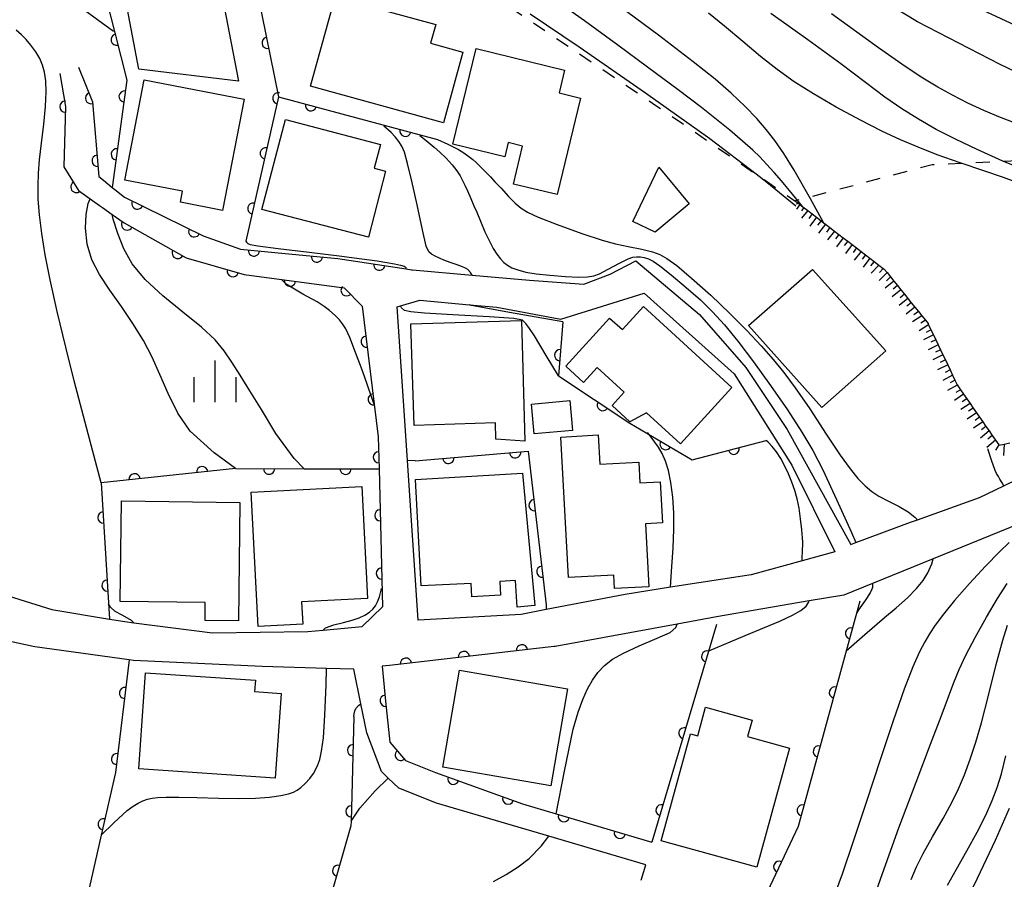
# Model space of a CAD drawing. Extents: x -2001 to 0, y 104999 to 106500.
# Drawn here: x -1476 to -1387, y 105109 to 105186 of the extents above; entities that cross this region are included whole.
import ezdxf

# ---------------------------------------------------------------- set-up
doc = ezdxf.new("R2010")
doc.units = 0
doc.linetypes.add('I', pattern=[2.5, 1.25, -1.25])
for name, color, linetype in [('2101000', 3, 'Continuous'), ('3001000', 3, 'Continuous'), ('6101110', 2, 'Continuous'), ('6101990', 2, 'Continuous'), ('6110000', 4, 'Continuous'), ('6301000', 2, 'I'), ('6334000', 2, 'Continuous'), ('7101000', 4, 'Continuous'), ('7102000', 2, 'Continuous')]:
    doc.layers.add(name, color=color, linetype=linetype)
doc.layers.get('0').off()

# ---------------------------------------------------------------- blocks, each defined once
blk = doc.blocks.new('633400')
at = {"layer": '6334000'}
for points in [[(0, -0.75), (0, 0.75)], [(-0.75, -0.75), (-0.75, 0.15)], [(0.75, -0.75), (0.75, 0.15)]]:
    blk.add_lwpolyline(points, dxfattribs=at)
blk = doc.blocks.new('M07')
blk.add_arc((0, 0), 0.5, 180, 0)

msp = doc.modelspace()

# ---------------------------------------------------------------- linework, layer by layer
at = {"layer": '2101000', "flags": 128}
for points in [[(-1483.46, 105171.23), (-1491.92, 105151.29), (-1494.32, 105141.01), (-1489.25, 105138.66), (-1479.73, 105135.7), (-1479.51, 105135.63), (-1478.64, 105135.36), (-1472.78, 105133.55), (-1467.62, 105132.69), (-1466.25, 105132.46), (-1465.45, 105132.36), (-1458.39, 105131.46), (-1449.84, 105131.57), (-1448.48, 105131.7), (-1444.98, 105132.02), (-1443.14, 105133.77)], [(-1467.37, 105171.36), (-1467.14, 105171.17), (-1466.29, 105170.48), (-1459.24, 105167.04), (-1455.89, 105165.82), (-1451.89, 105165.44), (-1447.15, 105165), (-1441.04, 105164.07), (-1440.54, 105163.99), (-1440.46, 105163.99)], [(-1468.51, 105169.75), (-1468.25, 105169.56), (-1467.38, 105168.94), (-1466.31, 105168.18), (-1460.76, 105165.07), (-1455.54, 105163.56), (-1452.21, 105163.11), (-1446.6, 105162.36), (-1444.97, 105160.73), (-1443.53, 105149.01), (-1443.46, 105146.14), (-1443.14, 105133.77)], [(-1440.46, 105163.99), (-1435.11, 105163.51), (-1429.97, 105163.04), (-1425.1, 105162.71), (-1422.74, 105163.6), (-1420.45, 105164.8), (-1414.74, 105159.97), (-1410.57, 105155.23), (-1406.87, 105149.66), (-1401.18, 105139.37), (-1400.72, 105139.54), (-1395.83, 105141.36), (-1395.21, 105141.58), (-1389.63, 105143.57), (-1387.46, 105144.62), (-1384.82, 105145.9)], [(-1439.96, 105132.6), (-1440.92, 105146.88), (-1441.84, 105160.65), (-1441.55, 105160.74), (-1439.82, 105161.26), (-1435.34, 105160.84), (-1432.91, 105160.62), (-1427.18, 105159.55), (-1419.69, 105161.9), (-1411.62, 105154.67), (-1406.46, 105146.48), (-1402.62, 105138.7), (-1405.54, 105137.9), (-1410.1, 105136.64), (-1417.33, 105135.53), (-1421.41, 105134.9), (-1428.48, 105133.53), (-1430.72, 105133.1), (-1439.96, 105132.6)], [(-1350.31, 105153.75), (-1350.73, 105153.65), (-1354.59, 105152.69), (-1358.63, 105151.7), (-1360.85, 105151.15), (-1365.96, 105149.8), (-1366.73, 105149.6), (-1371.43, 105148.07), (-1371.49, 105148.05), (-1379.99, 105144.03), (-1385.18, 105141.57), (-1386.07, 105141.21), (-1393.8, 105138.08), (-1399.23, 105135.88), (-1401.8, 105134.84), (-1404.92, 105134.31), (-1413.2, 105132.89), (-1416.73, 105132.24), (-1427.68, 105130.24)], [(-1419.55, 105110.65), (-1428.24, 105113.22), (-1438.31, 105116.2), (-1441.7, 105117.54), (-1442.63, 105118.44), (-1443.24, 105119.04), (-1444.57, 105122.5), (-1445.09, 105125.1), (-1445.71, 105128.2), (-1448.17, 105128.27), (-1453.93, 105128.42), (-1465.47, 105128.98), (-1465.87, 105129.04), (-1474.33, 105130.21), (-1479.49, 105131.3)], [(-1427.68, 105130.24), (-1427.75, 105130.23), (-1428.31, 105130.16), (-1442.54, 105128.52), (-1443.18, 105128.45), (-1442.87, 105125.32), (-1442.5, 105121.65), (-1441.09, 105120.02), (-1438.4, 105118.95), (-1430.59, 105116.12), (-1427.6, 105115.23), (-1419, 105112.68)]]:
    msp.add_lwpolyline(points, dxfattribs=at)
at = {"layer": '3001000', "flags": 128}
for points in [[(-1464.98, 105181.97), (-1466.25, 105188.6), (-1457.86, 105190.21), (-1456.07, 105180.9), (-1464.98, 105181.97)], [(-1447.4, 105188.44), (-1438.38, 105185.96), (-1438.84, 105184.29), (-1435.94, 105183.49), (-1437.69, 105177.15), (-1449.6, 105180.43), (-1447.4, 105188.44)], [(-1425.39, 105179.35), (-1427.5, 105170.72), (-1431.42, 105171.67), (-1430.59, 105175.07), (-1431.89, 105175.39), (-1432.2, 105174.1), (-1436.85, 105175.23), (-1434.76, 105183.81), (-1426.83, 105181.88), (-1427.33, 105179.83), (-1425.39, 105179.35)], [(-1455.56, 105179.28), (-1457.48, 105169.31), (-1461.27, 105170.04), (-1461.08, 105171.02), (-1466.25, 105172.03), (-1464.51, 105181.01), (-1455.56, 105179.28)], [(-1442.87, 105172.81), (-1444.42, 105166.9), (-1453.96, 105169.4), (-1451.84, 105177.45), (-1443.34, 105175.22), (-1443.9, 105173.08), (-1442.87, 105172.81)], [(-1415.65, 105169.88), (-1418.7, 105167.36), (-1420.71, 105168.32), (-1418.37, 105173.17), (-1415.65, 105169.88)], [(-1403.77, 105151.65), (-1410.35, 105159), (-1404.61, 105164), (-1398.02, 105156.72), (-1403.77, 105151.65)], [(-1421.64, 105158.62), (-1419.75, 105160.69), (-1411.83, 105153.45), (-1416.44, 105148.39), (-1419.49, 105151.17), (-1420.97, 105150.35), (-1422.58, 105151.82), (-1421.49, 105153.01), (-1423.92, 105155.23), (-1425.15, 105153.89), (-1426.73, 105155.34), (-1422.79, 105159.66), (-1421.64, 105158.62)], [(-1432.98, 105148.8), (-1433.03, 105150.27), (-1440.31, 105150.04), (-1440.6, 105159.13), (-1430.7, 105159.45), (-1430.39, 105148.62), (-1432.98, 105148.8)], [(-1429.81, 105151.95), (-1426.36, 105152.26), (-1426.11, 105149.58), (-1429.57, 105149.27), (-1429.81, 105151.95)], [(-1423.82, 105149.18), (-1423.68, 105146.56), (-1420.18, 105146.75), (-1420.08, 105144.89), (-1418.25, 105144.99), (-1418.05, 105141.3), (-1419.58, 105141.22), (-1419.27, 105135.58), (-1422.35, 105135.42), (-1422.42, 105136.62), (-1426.48, 105136.4), (-1427.16, 105149), (-1423.82, 105149.18)], [(-1431.09, 105133.75), (-1431.22, 105136.13), (-1432.64, 105136.06), (-1432.57, 105134.82), (-1435.14, 105134.69), (-1435.21, 105135.88), (-1439.7, 105135.65), (-1440.19, 105145.18), (-1430.59, 105145.77), (-1429.51, 105133.89), (-1431.09, 105133.75)], [(-1450.29, 105132.22), (-1454.3, 105132.02), (-1454.92, 105144.05), (-1445.02, 105144.56), (-1444.5, 105134.52), (-1450.4, 105134.22), (-1450.29, 105132.22)], [(-1466.66, 105134.26), (-1466.54, 105143.28), (-1455.93, 105143.14), (-1456.07, 105132.52), (-1459.06, 105132.56), (-1459.04, 105134.16), (-1466.66, 105134.26)], [(-1452.25, 105126.02), (-1452.77, 105118.44), (-1464.99, 105119.27), (-1464.41, 105127.88), (-1454.55, 105127.21), (-1454.62, 105126.18), (-1452.25, 105126.02)], [(-1426.58, 105126.43), (-1428.07, 105117.75), (-1437.75, 105119.41), (-1436.26, 105128.1), (-1426.58, 105126.43)], [(-1409.61, 105110.46), (-1418.16, 105112.82), (-1415.53, 105122.4), (-1414.9, 105122.23), (-1414.19, 105124.79), (-1410.03, 105123.64), (-1410.44, 105122.15), (-1406.67, 105121.12), (-1409.61, 105110.46)]]:
    msp.add_lwpolyline(points, close=True, dxfattribs=at)
at = {"layer": '6101110', "flags": 128}
msp.add_lwpolyline([(-1406.18, 105170.17), (-1405.93, 105169.98), (-1405.73, 105169.83), (-1405.48, 105169.64), (-1405.04, 105169.3), (-1404.64, 105168.99), (-1404.24, 105168.69), (-1403.84, 105168.38), (-1403.64, 105168.22), (-1403.44, 105168.07), (-1403.04, 105167.76), (-1402.65, 105167.46), (-1402.25, 105167.16), (-1401.85, 105166.85), (-1401.45, 105166.55), (-1401.05, 105166.24), (-1400.66, 105165.94), (-1400.26, 105165.63), (-1399.86, 105165.32), (-1399.47, 105165.02), (-1399.07, 105164.72), (-1398.67, 105164.41), (-1398.27, 105164.11), (-1398.17, 105164.03), (-1397.93, 105163.74), (-1397.62, 105163.35), (-1397.31, 105162.96), (-1397, 105162.57), (-1396.68, 105162.18), (-1396.37, 105161.8), (-1396.06, 105161.41), (-1395.75, 105161.02), (-1395.44, 105160.63), (-1395.12, 105160.24), (-1394.81, 105159.86), (-1394.49, 105159.46), (-1394.25, 105159.16), (-1394.2, 105159.06), (-1393.99, 105158.61), (-1393.77, 105158.16), (-1393.56, 105157.71), (-1393.35, 105157.26), (-1393.13, 105156.81), (-1392.92, 105156.36), (-1392.7, 105155.91), (-1392.49, 105155.46), (-1392.28, 105155.01), (-1392.06, 105154.55), (-1391.85, 105154.1), (-1391.64, 105153.67), (-1391.34, 105153.24), (-1391.06, 105152.83), (-1390.77, 105152.41), (-1390.49, 105152), (-1390.2, 105151.59), (-1389.92, 105151.18), (-1389.63, 105150.77), (-1389.35, 105150.36), (-1389.06, 105149.95), (-1388.78, 105149.54), (-1388.49, 105149.12), (-1388.2, 105148.71), (-1387.92, 105148.3), (-1387.9, 105148.27), (-1387.44, 105148.36), (-1386.93, 105148.47)], dxfattribs=at)
at = {"layer": '6101990', "flags": 128}
for points in [[(-1405.73, 105169.83), (-1406.04, 105169.43)], [(-1405.93, 105169.98), (-1406.03, 105169.85)], [(-1405.39, 105169.56), (-1405.6, 105169.28)], [(-1405.04, 105169.3), (-1405.58, 105168.62)], [(-1404.64, 105168.99), (-1404.95, 105168.59)], [(-1404.24, 105168.69), (-1404.86, 105167.89)], [(-1403.84, 105168.38), (-1404.15, 105167.98)], [(-1403.44, 105168.07), (-1404.06, 105167.27)], [(-1403.04, 105167.77), (-1403.35, 105167.37)], [(-1402.65, 105167.46), (-1403.26, 105166.66)], [(-1402.25, 105167.16), (-1402.55, 105166.76)], [(-1401.85, 105166.85), (-1402.46, 105166.05)], [(-1401.45, 105166.55), (-1401.76, 105166.15)], [(-1401.05, 105166.24), (-1401.66, 105165.44)], [(-1400.66, 105165.94), (-1400.96, 105165.54)], [(-1400.26, 105165.63), (-1400.87, 105164.84)], [(-1399.86, 105165.33), (-1400.17, 105164.93)], [(-1399.47, 105165.02), (-1400.07, 105164.23)], [(-1399.07, 105164.72), (-1399.4, 105164.34)], [(-1398.67, 105164.41), (-1399.36, 105163.68)], [(-1398.27, 105164.11), (-1398.61, 105163.74)], [(-1397.93, 105163.74), (-1398.62, 105163.01)], [(-1397.62, 105163.35), (-1397.98, 105163)], [(-1397.31, 105162.96), (-1398.08, 105162.33)], [(-1397, 105162.57), (-1397.38, 105162.26)], [(-1396.68, 105162.18), (-1397.46, 105161.56)], [(-1396.06, 105161.41), (-1396.84, 105160.79)], [(-1396.37, 105161.8), (-1396.76, 105161.48)], [(-1395.44, 105160.63), (-1396.21, 105160.01)], [(-1395.75, 105161.02), (-1396.14, 105160.71)], [(-1394.81, 105159.86), (-1395.65, 105159.31)], [(-1395.12, 105160.24), (-1395.52, 105159.94)], [(-1394.2, 105159.06), (-1395.04, 105158.51)], [(-1394.49, 105159.46), (-1394.91, 105159.19)], [(-1393.77, 105158.16), (-1394.67, 105157.71)], [(-1393.99, 105158.61), (-1394.42, 105158.35)], [(-1393.35, 105157.26), (-1394.24, 105156.81)], [(-1393.56, 105157.71), (-1394.01, 105157.49)], [(-1392.92, 105156.36), (-1393.82, 105155.93)], [(-1393.13, 105156.81), (-1393.58, 105156.59)], [(-1392.49, 105155.46), (-1393.39, 105155.03)], [(-1392.7, 105155.91), (-1393.15, 105155.69)], [(-1392.06, 105154.55), (-1392.93, 105154.06)], [(-1392.27, 105155.01), (-1392.72, 105154.78)], [(-1391.63, 105153.65), (-1392.5, 105153.16)], [(-1391.85, 105154.1), (-1392.28, 105153.86)], [(-1391.06, 105152.83), (-1391.89, 105152.27)], [(-1391.34, 105153.24), (-1391.77, 105152.98)], [(-1390.49, 105152), (-1391.32, 105151.45)], [(-1390.77, 105152.41), (-1391.19, 105152.14)], [(-1389.92, 105151.18), (-1390.74, 105150.61)], [(-1390.2, 105151.59), (-1390.62, 105151.31)], [(-1389.63, 105150.77), (-1390.04, 105150.48)], [(-1389.35, 105150.36), (-1390.17, 105149.79)], [(-1389.06, 105149.95), (-1389.47, 105149.65)], [(-1388.78, 105149.54), (-1389.55, 105148.89)], [(-1388.49, 105149.12), (-1388.88, 105148.8)], [(-1388.2, 105148.71), (-1388.98, 105148.07)], [(-1387.92, 105148.3), (-1388.2, 105147.82)], [(-1387.44, 105148.36), (-1387.5, 105147.33)]]:
    msp.add_lwpolyline(points, dxfattribs=at)
at = {"layer": '6110000', "flags": 128}
for points in [[(-1469.01, 105192.58), (-1457.16, 105193.57), (-1455.39, 105193.72), (-1453.98, 105186.84), (-1452.47, 105179.49), (-1455.4, 105166.55)], [(-1469.01, 105192.58), (-1468.87, 105192.03), (-1467.15, 105185.23), (-1466.08, 105180.98), (-1467.17, 105172.89), (-1467.37, 105171.36)], [(-1470.4, 105182.15), (-1469.15, 105179.02), (-1468.57, 105172.33), (-1468.17, 105172.01), (-1467.37, 105171.36), (-1467.14, 105171.17), (-1466.29, 105170.48), (-1459.24, 105167.04), (-1455.89, 105165.82), (-1451.89, 105165.44), (-1447.15, 105165), (-1441.04, 105164.07), (-1440.54, 105163.99), (-1440.46, 105163.99)], [(-1472.08, 105181.56), (-1471.58, 105178.63), (-1471.72, 105173.21), (-1470.4, 105171.09), (-1469.35, 105170.34), (-1468.51, 105169.75), (-1468.25, 105169.56)], [(-1452.47, 105179.49), (-1439.91, 105176.11), (-1438.21, 105175.65)], [(-1468.51, 105169.75), (-1468.25, 105169.56), (-1467.38, 105168.94), (-1466.31, 105168.18), (-1460.76, 105165.07), (-1455.54, 105163.56), (-1452.21, 105163.11), (-1446.6, 105162.36), (-1444.97, 105160.73), (-1443.53, 105149.01), (-1443.46, 105146.14), (-1443.14, 105133.77)], [(-1427, 105159.33), (-1427.38, 105154.49), (-1420.98, 105150.24), (-1415.4, 105146.96), (-1408.76, 105148.7)], [(-1440.23, 105146.86), (-1430.11, 105147.72), (-1428.47, 105133.95)], [(-1456.32, 105146.17), (-1468.37, 105144.9), (-1467.62, 105132.69)], [(-1456.32, 105146.17), (-1450.16, 105146.16), (-1443.46, 105146.14)], [(-1400.38, 105134.29), (-1405.88, 105114.11), (-1410.44, 105104.48), (-1412.27, 105100.61), (-1413.57, 105097.87)], [(-1413.2, 105132.21), (-1419, 105112.68)], [(-1427.68, 105130.24), (-1427.75, 105130.23), (-1428.31, 105130.16), (-1442.54, 105128.52), (-1443.18, 105128.45), (-1442.87, 105125.32), (-1442.5, 105121.65), (-1441.09, 105120.02), (-1438.4, 105118.95), (-1430.59, 105116.12), (-1427.6, 105115.23), (-1419, 105112.68)], [(-1465.87, 105129.04), (-1467.1, 105118.95), (-1468.38, 105113.31), (-1471.45, 105099.74)], [(-1445.72, 105123.93), (-1445.97, 105114.58), (-1445.98, 105114.17), (-1447.78, 105107.88), (-1448.24, 105107.35), (-1454.02, 105100.65), (-1461.38, 105097.18), (-1465.78, 105098.3), (-1471.45, 105099.74)]]:
    msp.add_lwpolyline(points, dxfattribs=at)
at = {"layer": '6301000', "flags": 128}
msp.add_lwpolyline([(-1455.39, 105193.72), (-1450.4, 105193.61), (-1445.25, 105193.49), (-1433.81, 105188.93), (-1418.64, 105178.72), (-1409.65, 105172.55), (-1406.18, 105170.17), (-1393.88, 105173.42), (-1382.52, 105173.94), (-1370.79, 105173.26), (-1364.17, 105171.99)], dxfattribs=at)
at = {"layer": '7101000', "flags": 128}
for points in [[(-1467.28, 105185.33), (-1470.45, 105187.67)], [(-1386.29, 105171.8), (-1387.49, 105172.25), (-1389.24, 105172.85), (-1391.38, 105173.58), (-1393.42, 105174.3), (-1395.15, 105174.97), (-1396.73, 105175.64), (-1398.38, 105176.41), (-1400.32, 105177.4), (-1402.49, 105178.57), (-1404.51, 105179.74), (-1406.24, 105180.84), (-1407.78, 105181.93), (-1409.26, 105183.1), (-1410.86, 105184.43), (-1412.5, 105185.81), (-1413.93, 105186.98)], [(-1439.81, 105176.03), (-1439.25, 105175.57), (-1438.52, 105174.97), (-1438.01, 105174.52), (-1437.45, 105173.98), (-1436.92, 105173.39), (-1436.49, 105172.84), (-1436.2, 105172.4), (-1436.03, 105172.1), (-1435.91, 105171.86), (-1435.77, 105171.56), (-1435.54, 105171.05), (-1435.24, 105170.37), (-1434.96, 105169.73), (-1434.71, 105169.14), (-1434.38, 105168.35), (-1433.97, 105167.4), (-1433.57, 105166.55), (-1433.22, 105165.9), (-1432.89, 105165.39), (-1432.57, 105164.97), (-1432.27, 105164.64), (-1431.95, 105164.39), (-1431.55, 105164.17), (-1431.01, 105163.97), (-1430.31, 105163.78), (-1429.39, 105163.63), (-1428.15, 105163.49), (-1426.76, 105163.38), (-1425.58, 105163.33), (-1424.77, 105163.35), (-1424.22, 105163.44), (-1423.7, 105163.63), (-1422.91, 105164.04), (-1421.91, 105164.58), (-1421.14, 105164.97), (-1420.7, 105165.12), (-1420.38, 105165.16), (-1420.04, 105165.15), (-1419.69, 105165.09), (-1419.32, 105164.97), (-1418.9, 105164.75), (-1418.29, 105164.33), (-1417.27, 105163.53), (-1415.92, 105162.41), (-1414.64, 105161.29), (-1413.56, 105160.23), (-1412.5, 105159.05), (-1411.31, 105157.59), (-1409.91, 105155.75), (-1408.36, 105153.61), (-1406.86, 105151.42), (-1405.57, 105149.43), (-1404.58, 105147.78), (-1403.68, 105146.07), (-1402.45, 105143.4), (-1401.12, 105140.43), (-1400.72, 105139.54)], [(-1456.32, 105146.17), (-1458.25, 105147.58), (-1460.38, 105149.52), (-1461.49, 105151.14), (-1462.37, 105152.9), (-1463.1, 105154.59), (-1463.79, 105156.15), (-1464.58, 105157.66), (-1465.52, 105159.17), (-1466.56, 105160.68), (-1467.6, 105162.16), (-1468.52, 105163.55), (-1469.21, 105164.89), (-1469.63, 105166.29), (-1469.77, 105167.71), (-1469.73, 105168.93), (-1469.53, 105169.91), (-1469.35, 105170.34)], [(-1399.23, 105135.88), (-1399.23, 105135.71), (-1399.24, 105135.52), (-1399.28, 105135.37), (-1399.44, 105135.05), (-1399.89, 105134.36), (-1400.47, 105133.5), (-1400.67, 105133.2)], [(-1448.48, 105131.7), (-1448.26, 105131.89), (-1447.5, 105132.18), (-1446.64, 105132.39), (-1445.88, 105132.59), (-1445.24, 105132.8), (-1444.73, 105133.03), (-1444.33, 105133.29), (-1444.03, 105133.56), (-1443.79, 105133.87), (-1443.59, 105134.22), (-1443.42, 105134.68), (-1443.26, 105135.28), (-1443.23, 105135.42)], [(-1468.38, 105113.31), (-1467.23, 105114.43), (-1466.05, 105115.52), (-1465.5, 105115.93), (-1465.06, 105116.2), (-1464.64, 105116.39), (-1464.23, 105116.54), (-1463.8, 105116.65), (-1463.29, 105116.71), (-1462.54, 105116.74), (-1461.42, 105116.73), (-1459.8, 105116.69), (-1457.85, 105116.65), (-1456.04, 105116.62), (-1454.54, 105116.65), (-1453.29, 105116.74), (-1452.28, 105116.86), (-1451.57, 105117.01), (-1451.12, 105117.16), (-1450.79, 105117.34), (-1450.46, 105117.58), (-1450.08, 105117.94), (-1449.68, 105118.41), (-1449.34, 105118.85), (-1449.12, 105119.23), (-1448.94, 105119.62), (-1448.77, 105120.11), (-1448.61, 105120.84), (-1448.45, 105122.05), (-1448.31, 105124.06), (-1448.2, 105126.78), (-1448.17, 105128.27)], [(-1392.52, 105108.83), (-1391.71, 105110.28), (-1390.76, 105111.93), (-1389.85, 105113.59), (-1389.08, 105115.11), (-1388.49, 105116.42), (-1388.05, 105117.6), (-1387.68, 105118.82), (-1387.28, 105120.42)]]:
    msp.add_lwpolyline(points, dxfattribs=at)
at = {"layer": '7102000', "flags": 128}
for points in [[(-1405.47, 105169.62), (-1406.4, 105170.77), (-1407.39, 105171.97), (-1408.03, 105172.7), (-1408.72, 105173.45), (-1409.34, 105174.1), (-1409.97, 105174.7), (-1410.87, 105175.5), (-1412.03, 105176.49), (-1413.2, 105177.45), (-1414.56, 105178.52), (-1416.66, 105180.1), (-1419.4, 105182.15), (-1422.06, 105184.11), (-1425.06, 105186.28), (-1429.88, 105189.73)], [(-1381.66, 105179.45), (-1387.79, 105182.38), (-1395.2, 105186.21), (-1399.73, 105188.98)], [(-1403.63, 105168.21), (-1404.79, 105170.33), (-1406.25, 105172.91), (-1407.18, 105174.4), (-1407.98, 105175.57), (-1408.75, 105176.57), (-1409.59, 105177.55), (-1410.63, 105178.62), (-1411.9, 105179.82), (-1413.34, 105181.08), (-1415.3, 105182.63), (-1418.42, 105185), (-1422.53, 105188.05)], [(-1384.24, 105172.38), (-1387.54, 105173.73), (-1389.84, 105174.75), (-1391.78, 105175.68), (-1393.52, 105176.57), (-1395.12, 105177.47), (-1396.61, 105178.41), (-1398.12, 105179.46), (-1399.86, 105180.77), (-1402.08, 105182.44), (-1405.02, 105184.6), (-1408.33, 105186.96)], [(-1386.41, 105185.89), (-1389.43, 105187.28)], [(-1406.11, 105169.68), (-1408.69, 105171.82), (-1409.65, 105172.55), (-1413.8, 105175.71), (-1419.57, 105179.8), (-1425.53, 105183.92), (-1429.93, 105186.9)], [(-1386.26, 105177.05), (-1387.76, 105177.64), (-1389.24, 105178.26), (-1390.68, 105178.93), (-1392.06, 105179.63), (-1393.37, 105180.36), (-1394.72, 105181.17), (-1396.29, 105182.19), (-1398.7, 105183.88), (-1402.9, 105186.91)], [(-1468.37, 105144.9), (-1469.55, 105149.29), (-1470.8, 105154.04), (-1471.55, 105157.06), (-1472.31, 105160.25), (-1472.94, 105163.08), (-1473.38, 105165.32), (-1473.69, 105167.23), (-1473.9, 105168.9), (-1474.01, 105170.31), (-1474.03, 105171.51), (-1473.99, 105172.63), (-1473.89, 105173.83), (-1473.71, 105175.32), (-1473.51, 105177.04), (-1473.36, 105178.63), (-1473.3, 105179.92), (-1473.34, 105180.91), (-1473.45, 105181.68), (-1473.63, 105182.32), (-1473.88, 105182.91), (-1474.24, 105183.52), (-1474.67, 105184.12), (-1475.09, 105184.63), (-1475.51, 105185.05), (-1476, 105185.45)], [(-1435.11, 105163.51), (-1435.26, 105163.75), (-1435.5, 105164.01), (-1435.71, 105164.13), (-1435.99, 105164.25), (-1436.47, 105164.43), (-1437.09, 105164.65), (-1437.64, 105164.86), (-1438.05, 105165.02), (-1438.42, 105165.19), (-1438.76, 105165.37), (-1439.01, 105165.58), (-1439.23, 105166.11), (-1439.58, 105167.56), (-1440.06, 105169.8), (-1440.53, 105171.94), (-1440.91, 105173.52), (-1441.19, 105174.51), (-1441.41, 105175.06), (-1441.69, 105175.49), (-1442.03, 105175.91), (-1442.38, 105176.28), (-1442.84, 105176.69), (-1443.02, 105176.84)], [(-1438.21, 105175.65), (-1437.29, 105175.23), (-1436.34, 105174.75), (-1435.85, 105174.45), (-1435.42, 105174.14), (-1435.07, 105173.86), (-1434.76, 105173.59), (-1434.37, 105173.21), (-1433.89, 105172.74), (-1433.46, 105172.31), (-1433.07, 105171.88), (-1432.53, 105171.29), (-1431.87, 105170.56), (-1431.26, 105169.94), (-1430.73, 105169.51), (-1430.15, 105169.15), (-1429.21, 105168.71), (-1427.5, 105168.04), (-1425.28, 105167.24), (-1423.47, 105166.63), (-1422.27, 105166.3), (-1421.12, 105166.06), (-1419.91, 105165.82), (-1418.96, 105165.6), (-1418.3, 105165.36), (-1417.66, 105165), (-1416.78, 105164.36), (-1415.44, 105163.24), (-1413.73, 105161.71), (-1412.01, 105160.07), (-1410.49, 105158.53), (-1409.2, 105157.17), (-1408.13, 105155.96), (-1407.17, 105154.79), (-1406.15, 105153.42), (-1404.85, 105151.51), (-1403.38, 105149.25), (-1402.13, 105147.38), (-1401.24, 105146.15), (-1400.53, 105145.28), (-1399.88, 105144.62), (-1399.29, 105144.12), (-1398.65, 105143.7), (-1397.81, 105143.26), (-1396.84, 105142.77), (-1396.03, 105142.29), (-1395.45, 105141.83), (-1395.21, 105141.58)], [(-1450.16, 105146.16), (-1451.07, 105147.08), (-1452.7, 105149.32), (-1454.01, 105151.45), (-1455.05, 105153.15), (-1455.91, 105154.54), (-1456.66, 105155.71), (-1457.34, 105156.72), (-1458.14, 105157.71), (-1459.37, 105158.85), (-1461.04, 105160.19), (-1462.83, 105161.65), (-1464.42, 105163.12), (-1465.59, 105164.51), (-1466.33, 105165.85), (-1466.89, 105167.24), (-1467.29, 105168.51), (-1467.38, 105168.94)], [(-1455.4, 105166.55), (-1455.34, 105166.46), (-1455.22, 105166.35), (-1455.01, 105166.26), (-1454.32, 105166.13), (-1452.49, 105165.89), (-1449.73, 105165.56), (-1447.05, 105165.24), (-1445.01, 105164.98), (-1443.63, 105164.78), (-1442.75, 105164.64), (-1442.09, 105164.51), (-1441.54, 105164.39), (-1441.22, 105164.3), (-1441.11, 105164.24), (-1441.07, 105164.18), (-1441.05, 105164.12), (-1441.04, 105164.07)], [(-1443.88, 105151.85), (-1444.14, 105152.6), (-1444.5, 105153.64), (-1444.96, 105154.92), (-1445.56, 105156.58), (-1446.09, 105157.91), (-1446.45, 105158.68), (-1446.73, 105159.15), (-1447.01, 105159.51), (-1447.4, 105159.9), (-1447.89, 105160.34), (-1448.37, 105160.7), (-1449.01, 105161.1), (-1450.28, 105161.79), (-1451.78, 105162.7), (-1452.21, 105163.11)], [(-1427.39, 105154.48), (-1428.48, 105156.31), (-1429.54, 105158.06), (-1429.97, 105158.72), (-1430.31, 105159.18), (-1430.6, 105159.46), (-1431.37, 105159.62), (-1433.59, 105159.77), (-1436.84, 105159.95), (-1439.38, 105160.09), (-1440.62, 105160.21), (-1441.17, 105160.35), (-1441.46, 105160.58), (-1441.55, 105160.74)], [(-1427, 105159.33), (-1431.77, 105160.16), (-1435.16, 105160.78), (-1435.35, 105160.85)], [(-1417.33, 105135.53), (-1417.25, 105136.96), (-1417.11, 105139.08), (-1417.03, 105140.71), (-1417.04, 105142.21), (-1417.14, 105143.62), (-1417.31, 105144.91), (-1417.53, 105145.99), (-1417.79, 105146.84), (-1418.09, 105147.52), (-1418.41, 105148.08), (-1418.73, 105148.55), (-1419.16, 105149.11), (-1419.4, 105149.41)], [(-1405.54, 105137.9), (-1405.52, 105138.26), (-1405.5, 105138.67), (-1405.49, 105138.96), (-1405.48, 105139.27), (-1405.48, 105139.57), (-1405.5, 105139.96), (-1405.56, 105140.68), (-1405.67, 105141.67), (-1405.81, 105142.63), (-1405.98, 105143.45), (-1406.2, 105144.22), (-1406.45, 105144.96), (-1406.75, 105145.69), (-1407.08, 105146.39), (-1407.45, 105147.06), (-1407.85, 105147.67), (-1408.23, 105148.15), (-1408.58, 105148.53), (-1408.76, 105148.7)], [(-1387.46, 105144.62), (-1387.62, 105144.89), (-1387.81, 105145.21), (-1387.95, 105145.45), (-1388.1, 105145.72), (-1388.24, 105146.01), (-1388.56, 105146.91), (-1388.89, 105147.95)], [(-1440.23, 105146.86), (-1440.92, 105146.88)], [(-1386.98, 105139.55), (-1387.84, 105138.71), (-1389.09, 105137.44), (-1390.55, 105135.86), (-1391.87, 105134.35), (-1392.88, 105133.11), (-1393.6, 105132.14), (-1394.12, 105131.37), (-1394.55, 105130.64), (-1395.01, 105129.74), (-1395.6, 105128.41), (-1396.39, 105126.41), (-1397.39, 105123.58), (-1398.55, 105120.07), (-1399.77, 105116.35), (-1400.93, 105112.83), (-1401.96, 105109.83), (-1402.85, 105107.41)], [(-1401.59, 105129.83), (-1399.91, 105131.29), (-1398.14, 105132.82), (-1397.12, 105133.69), (-1396.1, 105134.6), (-1395.28, 105135.41), (-1394.7, 105136.13), (-1394.26, 105136.84), (-1393.91, 105137.63), (-1393.8, 105138.08)], [(-1399.57, 105106.4), (-1398.34, 105109.9), (-1396.86, 105113.98), (-1395.32, 105118.06), (-1394.02, 105121.46), (-1393.08, 105123.95), (-1392.42, 105125.71), (-1391.94, 105127), (-1391.47, 105128.16), (-1390.87, 105129.44), (-1390.03, 105131.04), (-1389, 105132.86), (-1388.02, 105134.52), (-1387.17, 105135.88)], [(-1465.45, 105132.36), (-1465.66, 105132.57), (-1466.44, 105132.99), (-1467.13, 105133.35), (-1467.53, 105133.75), (-1467.7, 105134.05)], [(-1413.9, 105129.85), (-1410.64, 105131.2), (-1407.54, 105132.51), (-1406.4, 105133.04), (-1405.64, 105133.46), (-1405.17, 105133.84), (-1404.96, 105134.17), (-1404.92, 105134.3)], [(-1428.47, 105133.95), (-1428.48, 105133.53)], [(-1427.6, 105115.23), (-1426.85, 105119.07), (-1426.05, 105122.83), (-1425.61, 105124.34), (-1425.2, 105125.48), (-1424.78, 105126.42), (-1424.34, 105127.22), (-1423.84, 105127.91), (-1423.25, 105128.52), (-1422.53, 105129.08), (-1421.55, 105129.64), (-1420.14, 105130.29), (-1418.53, 105130.97), (-1417.38, 105131.48), (-1416.86, 105131.93), (-1416.73, 105132.24)], [(-1395.77, 105109.34), (-1395.28, 105110.47), (-1394.68, 105111.68), (-1393.86, 105113.16), (-1392.91, 105114.81), (-1392.11, 105116.26), (-1391.51, 105117.47), (-1390.98, 105118.73), (-1390.47, 105120.13), (-1389.98, 105121.64), (-1389.47, 105123.4), (-1388.84, 105125.83), (-1388.14, 105128.61), (-1387.56, 105130.79), (-1387.13, 105132.13)], [(-1445.72, 105123.93), (-1445.68, 105124.18), (-1445.62, 105124.45), (-1445.53, 105124.66), (-1445.3, 105124.93), (-1445.09, 105125.1)], [(-1445.97, 105114.58), (-1445.17, 105115.73), (-1443.81, 105117.3), (-1442.63, 105118.44)], [(-1391.55, 105105.87), (-1389.81, 105109.46), (-1388.21, 105112.88), (-1386.94, 105115.73)], [(-1433.2, 105109.16), (-1432.08, 105109.8), (-1430.98, 105110.49), (-1430, 105111.23), (-1428.93, 105112.33), (-1428.24, 105113.22)], [(-1419.96, 105109.28), (-1419.55, 105110.65)]]:
    msp.add_lwpolyline(points, dxfattribs=at)

# ---------------------------------------------------------------- block references
at = {"layer": '6110000'}
for p, rotation in [((-1466.993, 105184.608), 284.1313664234434), ((-1453.462, 105184.319), 281.6094372186269), ((-1466.278, 105179.511), 262.3265071505634), ((-1452.5, 105179.358), 257.2416731460752), ((-1471.581, 105178.602), 268.5203642291015), ((-1469.287, 105179.364), 291.7698415670118), ((-1449.573, 105178.71), 344.9380558161908), ((-1441.106, 105176.432), 344.9380558161908), ((-1466.975, 105174.334), 262.3265071505634), ((-1453.619, 105174.417), 257.2416731460752), ((-1468.693, 105173.747), 274.9549575820758), ((-1470.591, 105171.397), 301.9081069355319), ((-1465.118, 105169.908), 333.9902497089984), ((-1454.737, 105169.476), 257.2416731460752), ((-1466.051, 105168.035), 330.7354581064623), ((-1460.029, 105167.425), 333.9902497089984), ((-1454.676, 105165.705), 354.5731875013611), ((-1461.507, 105165.489), 330.7354581064623), ((-1449.038, 105165.175), 354.69660245315), ((-1456.579, 105163.861), 343.8663223870134), ((-1443.426, 105164.433), 351.3454657973805), ((-1451.45, 105163.008), 352.3852880579692), ((-1446.377, 105162.137), 314.9999999999161), ((-1444.577, 105157.535), 277.004647241294), ((-1427.235, 105156.339), 265.5107800607205), ((-1443.942, 105152.366), 277.004647241294), ((-1423.406, 105151.851), 326.4133543463776), ((-1417.78, 105148.359), 329.5524076976999), ((-1443.485, 105147.183), 271.3971810272973), ((-1431.254, 105147.623), 4.857338711887562), ((-1411.662, 105147.94), 14.68408332986759), ((-1459.303, 105145.856), 186.0164312172473), ((-1437.241, 105147.114), 4.857338711887562), ((-1465.386, 105145.214), 186.0164312172473), ((-1453.32, 105146.165), 359.9069874526759), ((-1446.46, 105146.149), 359.8289683303153), ((-1429.535, 105142.895), 276.7919051049789), ((-1468.179, 105141.789), 273.5149804965703), ((-1443.352, 105141.976), 271.4818561999125), ((-1443.218, 105136.769), 271.4818561999125), ((-1428.825, 105136.929), 276.7919051049789), ((-1467.804, 105135.684), 273.5149804965703), ((-1401.169, 105131.396), 254.7544914577851), ((-1435.86, 105129.29), 186.5743031802257), ((-1430.659, 105129.889), 186.5743031802257), ((-1414.054, 105129.334), 253.4596858234328), ((-1441.061, 105128.69), 186.5743031802257), ((-1466.233, 105126.062), 263.0497719420497), ((-1402.61, 105126.108), 254.7544914577851), ((-1442.874, 105125.362), 275.6562156345328), ((-1416.1, 105122.445), 253.4596858234328), ((-1445.8, 105120.931), 268.4683922079874), ((-1441.515, 105120.512), 310.860810744443), ((-1404.051, 105120.82), 254.7544914577851), ((-1466.955, 105120.141), 263.0497719420497), ((-1436.811, 105118.374), 340.081714346725), ((-1431.889, 105116.591), 340.081714346725), ((-1445.947, 105115.45), 268.4683922079874), ((-1418.146, 105115.556), 253.4596858234328), ((-1405.492, 105115.532), 254.7544914577851), ((-1468.155, 105114.302), 257.2132985508099), ((-1426.896, 105115.021), 343.4842974110289), ((-1421.876, 105113.533), 343.4842974110289), ((-1407.595, 105110.488), 244.6614972573638), ((-1447.136, 105110.129), 254.03054540658)]:
    msp.add_blockref('M07', p, dxfattribs=dict(at, rotation=rotation))
at = {"layer": '6334000', "xscale": 2.5, "yscale": 2.5, "zscale": 2.5}
msp.add_blockref('633400', (-1458.15, 105153.99), dxfattribs=at)

doc.saveas('drawing.dxf')
